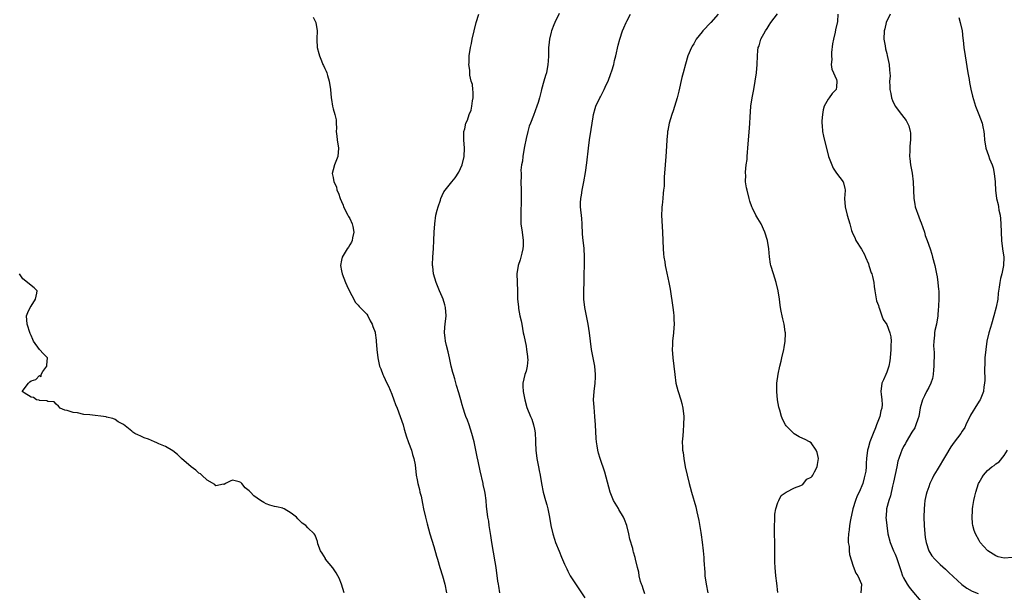
# Model space of a CAD drawing. Units: inches. Extents: x 2622000 to 2625000, y 1494000 to 1497000.
# Drawn here: x 2624114 to 2624349, y 1495007 to 1495144 of the extents above; entities that cross this region are included whole.
import ezdxf

# ---------------------------------------------------------------- set-up
doc = ezdxf.new("R2010")
doc.units = ezdxf.units.IN
doc.header["$MEASUREMENT"] = 0
doc.layers.add('LD26221494_10ft', color=4, linetype='Continuous')

msp = doc.modelspace()

# ---------------------------------------------------------------- linework, layer by layer
at = {"layer": 'LD26221494_10ft'}
for points, elevation in [([(2624184.24, 1495144.24), (2624184.9, 1495143), (2624185.19, 1495141), (2624185.09, 1495139.09), (2624185.12, 1495138.88), (2624185.2, 1495137), (2624185.6, 1495135.6), (2624185.74, 1495135), (2624186.2, 1495133.8), (2624186.57, 1495133), (2624186.73, 1495132.73), (2624187, 1495132.02), (2624187.36, 1495131.36), (2624187.49, 1495131), (2624187.67, 1495130.33), (2624188.09, 1495129), (2624188.37, 1495127), (2624188.56, 1495125), (2624188.64, 1495124.64), (2624188.86, 1495123), (2624189, 1495122.37), (2624189.41, 1495121), (2624189.73, 1495119.73), (2624189.72, 1495119), (2624189.78, 1495117.78), (2624189.75, 1495117), (2624189.85, 1495115.85), (2624189.95, 1495115), (2624190.31, 1495113), (2624190.13, 1495111), (2624189.32, 1495109), (2624189, 1495107.84), (2624188.8, 1495107), (2624189, 1495106), (2624189.16, 1495105), (2624189.78, 1495103.78), (2624189.9, 1495103), (2624190.27, 1495102.27), (2624190.69, 1495101), (2624191, 1495100.33), (2624191.39, 1495099.39), (2624191.51, 1495099), (2624192.52, 1495097), (2624192.69, 1495096.69), (2624193, 1495096.23), (2624193.54, 1495095), (2624193.7, 1495094.3), (2624193.96, 1495093), (2624193.64, 1495091.64), (2624193.54, 1495091), (2624193.4, 1495090.6), (2624193, 1495089.92), (2624192.63, 1495089.37), (2624192.35, 1495089), (2624191.14, 1495087), (2624191, 1495086.29), (2624190.72, 1495085), (2624191, 1495083.76), (2624191.16, 1495083), (2624191.94, 1495081), (2624192.26, 1495080.26), (2624193, 1495078.78), (2624193.95, 1495077), (2624194.29, 1495076.29), (2624195, 1495075.55), (2624195.22, 1495075.22), (2624195.47, 1495075), (2624197, 1495073.43), (2624197.31, 1495073), (2624197.84, 1495071.84), (2624198.34, 1495071), (2624198.46, 1495070.46), (2624199, 1495069.11), (2624199.03, 1495069), (2624199.23, 1495067.23), (2624199.28, 1495067), (2624199.43, 1495065), (2624199.62, 1495063), (2624199.79, 1495062.21), (2624200.08, 1495061), (2624200.36, 1495060.36), (2624200.86, 1495059), (2624201, 1495058.73), (2624201.8, 1495057), (2624202.22, 1495056.22), (2624203, 1495054.31), (2624203.47, 1495053), (2624203.91, 1495051.91), (2624204.24, 1495051), (2624205, 1495049.05), (2624205.68, 1495047), (2624205.97, 1495045.97), (2624206.29, 1495045), (2624206.43, 1495044.43), (2624207, 1495042.79), (2624207.68, 1495041), (2624207.95, 1495039.95), (2624208.28, 1495039), (2624208.54, 1495037.46), (2624208.79, 1495035), (2624209, 1495033.94), (2624209.17, 1495033), (2624209.63, 1495031.63), (2624209.71, 1495031), (2624210, 1495030), (2624210.28, 1495028.28), (2624210.55, 1495027), (2624211, 1495025), (2624211.39, 1495023.39), (2624212.06, 1495021), (2624213, 1495018.02), (2624213.68, 1495015.68), (2624213.86, 1495015), (2624214.44, 1495013), (2624215.07, 1495011), (2624215.65, 1495009), (2624216.05, 1495007)], 8380), ([(2624228.77, 1495007), (2624228.52, 1495008.52), (2624228.4, 1495009), (2624228.29, 1495009.71), (2624227.86, 1495013), (2624227.64, 1495014.36), (2624226.86, 1495019), (2624226.62, 1495020.62), (2624226.41, 1495021.59), (2624226.2, 1495023), (2624226.09, 1495024.09), (2624225.88, 1495025), (2624225.66, 1495027), (2624225.55, 1495027.55), (2624225.47, 1495029), (2624225.23, 1495030.77), (2624225.14, 1495031.14), (2624224.8, 1495032.8), (2624224.78, 1495033), (2624224.09, 1495036.09), (2624223.6, 1495038.4), (2624223.37, 1495039.37), (2624223.04, 1495041), (2624222.61, 1495043), (2624222.09, 1495045), (2624221.43, 1495047), (2624221, 1495048.18), (2624220.66, 1495049), (2624220.51, 1495049.49), (2624219.99, 1495051), (2624219.77, 1495051.77), (2624219.47, 1495053), (2624219, 1495054.69), (2624218.4, 1495056.4), (2624217.99, 1495058.01), (2624217.69, 1495059), (2624217.54, 1495059.54), (2624217.17, 1495061), (2624216.72, 1495063), (2624216.44, 1495064.44), (2624216.03, 1495065.97), (2624215.81, 1495067), (2624215.74, 1495067.74), (2624215.54, 1495069), (2624215.65, 1495070.35), (2624215.71, 1495071), (2624215.97, 1495073), (2624215.8, 1495075), (2624215.63, 1495075.63), (2624215.22, 1495077), (2624215, 1495077.57), (2624214.36, 1495079), (2624213.54, 1495081), (2624212.96, 1495083), (2624212.77, 1495084.77), (2624212.72, 1495085), (2624212.7, 1495085.3), (2624212.77, 1495087), (2624212.93, 1495089.07), (2624213.02, 1495090.98), (2624213.09, 1495093), (2624213.21, 1495095), (2624213.52, 1495097), (2624213.8, 1495098.2), (2624214.05, 1495099), (2624214.59, 1495100.59), (2624214.7, 1495101), (2624215, 1495101.74), (2624215.43, 1495102.57), (2624215.73, 1495103), (2624217, 1495104.6), (2624217.3, 1495105), (2624218.06, 1495105.94), (2624219, 1495107.29), (2624219.76, 1495109), (2624220.27, 1495111), (2624220.33, 1495113), (2624220.19, 1495115), (2624220.17, 1495116.17), (2624220.19, 1495117), (2624220.39, 1495117.61), (2624220.67, 1495119), (2624221, 1495119.69), (2624221.47, 1495121), (2624221.91, 1495122.09), (2624222.09, 1495123), (2624222.26, 1495124.26), (2624222.38, 1495125), (2624222.37, 1495126.37), (2624222.3, 1495127), (2624222.2, 1495128.2), (2624221.94, 1495129), (2624221.59, 1495130.41), (2624221.56, 1495131), (2624221.58, 1495131.58), (2624221.37, 1495133), (2624221.4, 1495133.4), (2624221.45, 1495135), (2624221.77, 1495137), (2624222, 1495138), (2624222.17, 1495139), (2624222.61, 1495141), (2624223.13, 1495143), (2624223.73, 1495145)], 8370), ([(2624242.89, 1495145.11), (2624241.84, 1495143), (2624241.6, 1495142.4), (2624241.08, 1495141), (2624241, 1495140.7), (2624240.58, 1495139), (2624240.41, 1495137.59), (2624240.37, 1495137), (2624240.39, 1495136.39), (2624240.34, 1495135), (2624240.25, 1495133.75), (2624240.23, 1495133), (2624239.84, 1495131), (2624239.66, 1495130.34), (2624239.25, 1495129), (2624238.69, 1495127), (2624238.61, 1495126.61), (2624238.2, 1495125), (2624237.87, 1495123.87), (2624237.6, 1495123), (2624236.77, 1495120.77), (2624236.06, 1495119), (2624235.77, 1495118.23), (2624235.42, 1495117), (2624235, 1495115.34), (2624234.62, 1495113.38), (2624234.58, 1495113), (2624234.23, 1495111), (2624234.13, 1495109.87), (2624233.94, 1495109), (2624233.79, 1495107.79), (2624233.8, 1495107), (2624233.83, 1495106.17), (2624233.79, 1495105), (2624233.81, 1495103), (2624233.8, 1495101), (2624233.73, 1495097), (2624233.79, 1495095), (2624234.04, 1495093), (2624234.33, 1495091), (2624234.3, 1495089.7), (2624234.27, 1495089), (2624233.97, 1495087.97), (2624233.62, 1495086.38), (2624233.14, 1495085), (2624232.84, 1495083), (2624232.96, 1495079), (2624232.99, 1495077), (2624233.18, 1495075.18), (2624233.21, 1495074.79), (2624233.55, 1495073), (2624233.82, 1495071.82), (2624233.96, 1495071), (2624234.35, 1495069), (2624234.43, 1495068.43), (2624235, 1495065.76), (2624235.14, 1495065), (2624235.33, 1495063.33), (2624235.38, 1495063), (2624235.39, 1495062.61), (2624235.27, 1495061), (2624235, 1495059.86), (2624234.72, 1495059), (2624234.26, 1495057), (2624234.25, 1495056.25), (2624234.3, 1495055), (2624234.64, 1495053.36), (2624234.69, 1495053), (2624235.19, 1495051.19), (2624236.05, 1495049), (2624236.36, 1495048.36), (2624236.8, 1495047), (2624237, 1495046.03), (2624237.14, 1495045.14), (2624237.23, 1495043.23), (2624237.22, 1495042.78), (2624237.32, 1495041), (2624237.58, 1495039), (2624237.96, 1495037), (2624238.12, 1495036.12), (2624238.34, 1495035), (2624238.68, 1495033), (2624239.09, 1495031), (2624239.62, 1495029), (2624239.94, 1495027.94), (2624240.17, 1495027), (2624240.58, 1495025), (2624240.92, 1495023), (2624241.38, 1495021), (2624241.76, 1495019.76), (2624242.03, 1495019), (2624242.86, 1495016.86), (2624243.49, 1495015.49), (2624244.19, 1495013.81), (2624244.69, 1495012.69), (2624245, 1495012.11), (2624245.55, 1495011), (2624249, 1495005.78)], 8360), ([(2624263.3, 1495006.7), (2624263.19, 1495007.19), (2624263, 1495007.64), (2624262.68, 1495008.68), (2624262.55, 1495009), (2624262.31, 1495009.69), (2624261.98, 1495011), (2624261.86, 1495011.86), (2624261.58, 1495013), (2624261.13, 1495015), (2624261, 1495015.37), (2624260.63, 1495016.63), (2624260.56, 1495017), (2624260.44, 1495017.56), (2624259.78, 1495019.78), (2624259.51, 1495021), (2624258.99, 1495023), (2624258.47, 1495024.47), (2624258.2, 1495025), (2624257.16, 1495026.84), (2624257.05, 1495027.05), (2624255.86, 1495029), (2624255.03, 1495031), (2624253.76, 1495035.76), (2624252.66, 1495039), (2624252.3, 1495040.3), (2624252.13, 1495041), (2624251.99, 1495042.01), (2624251.82, 1495043), (2624251.75, 1495043.75), (2624251.56, 1495047), (2624251.42, 1495049), (2624251.22, 1495051.22), (2624251.12, 1495053), (2624251.23, 1495055), (2624251.49, 1495057), (2624251.57, 1495058.43), (2624251.58, 1495059), (2624251.36, 1495061), (2624250.99, 1495063), (2624250.63, 1495065), (2624250.36, 1495067), (2624250.12, 1495069), (2624249.98, 1495069.98), (2624249.81, 1495071), (2624249.4, 1495073), (2624249.01, 1495075), (2624248.81, 1495077), (2624248.8, 1495077.2), (2624248.8, 1495079), (2624248.85, 1495081.15), (2624248.88, 1495083), (2624248.93, 1495084.93), (2624248.96, 1495087), (2624248.82, 1495089.18), (2624248.61, 1495091), (2624248.48, 1495092.48), (2624248.35, 1495095), (2624248.26, 1495096.26), (2624248.01, 1495099), (2624247.98, 1495099.98), (2624248.03, 1495101), (2624248.2, 1495101.8), (2624248.34, 1495103), (2624248.76, 1495105), (2624249.18, 1495107.18), (2624249.5, 1495109.5), (2624249.88, 1495113), (2624250.15, 1495115), (2624250.52, 1495117.48), (2624251, 1495120.47), (2624251.1, 1495121), (2624251.5, 1495122.5), (2624251.67, 1495123), (2624252.6, 1495125), (2624252.76, 1495125.24), (2624253.65, 1495127), (2624254.14, 1495128.14), (2624254.55, 1495129), (2624255.22, 1495130.78), (2624255.42, 1495131.42), (2624255.89, 1495133), (2624256.1, 1495133.9), (2624256.39, 1495135), (2624257, 1495137.61), (2624257.35, 1495139), (2624257.99, 1495141), (2624258.31, 1495141.69), (2624258.84, 1495143), (2624259, 1495143.27), (2624259.91, 1495145)], 8350), ([(2624280.79, 1495145), (2624279.07, 1495143), (2624277.16, 1495141), (2624277, 1495140.78), (2624275.58, 1495139), (2624275, 1495137.92), (2624274.63, 1495137.37), (2624274.44, 1495137), (2624273.61, 1495135), (2624272.98, 1495133.02), (2624272.43, 1495131), (2624272.15, 1495129.85), (2624271.39, 1495126.61), (2624270.99, 1495125), (2624270.11, 1495121.89), (2624269.77, 1495121), (2624269.14, 1495119), (2624268.79, 1495117.21), (2624268.74, 1495117), (2624268.7, 1495116.7), (2624268.56, 1495115), (2624268.52, 1495113.48), (2624268.35, 1495111), (2624268.16, 1495109), (2624267.93, 1495106.07), (2624267.91, 1495103.91), (2624267.81, 1495103), (2624267.71, 1495102.29), (2624267.6, 1495101), (2624267.42, 1495099.42), (2624267.39, 1495099), (2624267.4, 1495098.6), (2624267.33, 1495097), (2624267.54, 1495093), (2624267.61, 1495091), (2624267.71, 1495089), (2624267.79, 1495087.79), (2624267.88, 1495087), (2624268.07, 1495085.93), (2624268.17, 1495085), (2624268.3, 1495084.3), (2624269.07, 1495081), (2624269.39, 1495079.39), (2624270.02, 1495075), (2624270.16, 1495073.84), (2624270.24, 1495073), (2624270.23, 1495072.23), (2624270.29, 1495071), (2624270.2, 1495070.2), (2624270.13, 1495069), (2624269.92, 1495067), (2624269.89, 1495066.11), (2624269.86, 1495065), (2624270, 1495063), (2624270.46, 1495059), (2624270.75, 1495057), (2624271.2, 1495055.2), (2624271.24, 1495055), (2624271.87, 1495053), (2624272.11, 1495052.11), (2624272.36, 1495051), (2624272.58, 1495049), (2624272.57, 1495047), (2624272.44, 1495045.56), (2624272.37, 1495044.37), (2624272.25, 1495043), (2624272.27, 1495041.73), (2624272.32, 1495041), (2624272.43, 1495040.43), (2624272.61, 1495039), (2624272.96, 1495037.04), (2624273.42, 1495035), (2624273.92, 1495033), (2624274.15, 1495032.15), (2624274.47, 1495031), (2624275.5, 1495027.5), (2624275.73, 1495026.27), (2624276.19, 1495024.19), (2624276.64, 1495021.36), (2624276.76, 1495020.76), (2624277.02, 1495019.02), (2624277.25, 1495017), (2624277.38, 1495015.38), (2624277.39, 1495015), (2624277.49, 1495013.49), (2624277.51, 1495013), (2624277.63, 1495011.63), (2624277.66, 1495011), (2624277.92, 1495009), (2624278.35, 1495007)], 8340), ([(2624295.07, 1495007.07), (2624294.76, 1495009.24), (2624294.55, 1495011), (2624294.38, 1495013), (2624294.31, 1495014.31), (2624294.3, 1495015), (2624294.29, 1495016.29), (2624294.3, 1495019), (2624294.25, 1495021), (2624294.25, 1495022.25), (2624294.21, 1495023), (2624294.3, 1495024.3), (2624294.28, 1495025), (2624294.29, 1495025.71), (2624294.57, 1495027), (2624295, 1495028.49), (2624295.28, 1495029), (2624295.86, 1495030.14), (2624297, 1495031), (2624299, 1495032.02), (2624300.55, 1495032.55), (2624301, 1495032.83), (2624301.18, 1495033), (2624301.94, 1495034.06), (2624303, 1495034.51), (2624303.18, 1495034.82), (2624303.35, 1495035), (2624303.81, 1495035.81), (2624304.41, 1495037), (2624304.46, 1495037.54), (2624304.71, 1495039), (2624304.4, 1495040.4), (2624304.17, 1495041), (2624303, 1495042.71), (2624302.55, 1495043), (2624301.53, 1495043.53), (2624301, 1495043.74), (2624300.14, 1495044.14), (2624298.89, 1495044.89), (2624297, 1495046.75), (2624296.83, 1495047), (2624296.19, 1495048.19), (2624295.89, 1495049), (2624295.51, 1495050.49), (2624295.35, 1495051), (2624295.28, 1495051.28), (2624294.99, 1495053), (2624294.79, 1495055), (2624294.81, 1495057), (2624295.11, 1495059.11), (2624295.49, 1495061), (2624295.8, 1495062.2), (2624295.97, 1495063), (2624296.46, 1495065), (2624296.52, 1495065.48), (2624296.79, 1495067), (2624296.83, 1495068.83), (2624296.82, 1495069), (2624296.78, 1495069.22), (2624296.54, 1495071), (2624296.26, 1495072.27), (2624296.07, 1495073), (2624295.85, 1495074.15), (2624295.67, 1495075), (2624295.57, 1495075.57), (2624295.43, 1495077), (2624295.12, 1495079), (2624294.63, 1495081), (2624293.97, 1495083), (2624293.38, 1495085), (2624293.31, 1495085.31), (2624293.06, 1495087.06), (2624292.89, 1495089), (2624292.57, 1495091), (2624291.96, 1495093), (2624291.04, 1495095), (2624290.24, 1495096.24), (2624289.82, 1495097), (2624289, 1495098.68), (2624288.85, 1495099), (2624288.38, 1495100.38), (2624288.19, 1495101), (2624287.71, 1495103), (2624287.58, 1495103.58), (2624287.36, 1495105), (2624287.37, 1495106.63), (2624287.33, 1495107), (2624287.32, 1495107.32), (2624287.52, 1495109), (2624287.69, 1495110.31), (2624287.72, 1495111), (2624287.93, 1495114.07), (2624288.24, 1495117.76), (2624288.33, 1495119), (2624288.41, 1495120.41), (2624288.62, 1495123), (2624288.93, 1495125), (2624289.32, 1495127), (2624289.65, 1495129), (2624289.91, 1495131), (2624290.12, 1495133), (2624290.2, 1495135), (2624290.27, 1495136.27), (2624290.35, 1495137), (2624290.55, 1495137.45), (2624291, 1495139), (2624292.12, 1495141), (2624292.48, 1495141.52), (2624293, 1495142.38), (2624293.4, 1495143), (2624294.99, 1495145.01)], 8330), ([(2624309.3, 1495145), (2624309.23, 1495143.23), (2624308.75, 1495141.25), (2624308.7, 1495140.7), (2624308.31, 1495139), (2624308.1, 1495137.9), (2624307.86, 1495135.86), (2624307.79, 1495135), (2624307.88, 1495134.12), (2624307.76, 1495133), (2624307.87, 1495131.87), (2624309, 1495129.38), (2624309.11, 1495129), (2624309, 1495127.67), (2624308.91, 1495127), (2624307.99, 1495126.01), (2624307.27, 1495125), (2624307, 1495124.67), (2624306.09, 1495123), (2624305.86, 1495122.14), (2624305.66, 1495121), (2624305.54, 1495119.54), (2624305.52, 1495119), (2624305.59, 1495118.41), (2624305.66, 1495117), (2624305.89, 1495115.89), (2624307.13, 1495111), (2624307.9, 1495109), (2624308.24, 1495108.24), (2624309, 1495107.08), (2624310.61, 1495105), (2624310.72, 1495104.72), (2624311, 1495103.43), (2624311.09, 1495103.09), (2624311.09, 1495103), (2624311.07, 1495102.93), (2624310.95, 1495101), (2624311.08, 1495099), (2624311.6, 1495097), (2624312.2, 1495095), (2624312.63, 1495093.37), (2624312.75, 1495093), (2624313.47, 1495091.47), (2624313.64, 1495091), (2624314.96, 1495088.96), (2624315.66, 1495087.66), (2624315.97, 1495087), (2624316.61, 1495085.39), (2624316.75, 1495085), (2624316.78, 1495084.78), (2624317.3, 1495083.3), (2624317.45, 1495083), (2624317.6, 1495082.4), (2624317.9, 1495081), (2624318.04, 1495080.04), (2624318.13, 1495079), (2624318.58, 1495076.58), (2624319, 1495075.51), (2624319.11, 1495075.11), (2624319.28, 1495074.72), (2624319.86, 1495073), (2624320.12, 1495072.12), (2624321, 1495070.95), (2624321.74, 1495069), (2624321.98, 1495067.98), (2624322.07, 1495067), (2624321.98, 1495066.02), (2624321.99, 1495065), (2624321.8, 1495063), (2624321.71, 1495062.29), (2624321.47, 1495061), (2624321, 1495059.61), (2624320.76, 1495059), (2624320.24, 1495057.76), (2624319.86, 1495057), (2624319.58, 1495055), (2624319.64, 1495054.36), (2624319.83, 1495053), (2624319.88, 1495051.88), (2624319.84, 1495051), (2624319.61, 1495050.39), (2624319.33, 1495049), (2624318.55, 1495047), (2624318.31, 1495046.31), (2624317.75, 1495045), (2624316.99, 1495043), (2624316.57, 1495041.43), (2624316.44, 1495041), (2624316.2, 1495039), (2624316.1, 1495037.9), (2624316.08, 1495037), (2624315.99, 1495035.99), (2624315.81, 1495035), (2624315.62, 1495034.38), (2624315.29, 1495033), (2624314.42, 1495031), (2624313.93, 1495030.07), (2624313.54, 1495029), (2624312.95, 1495027), (2624312.38, 1495024.38), (2624312.14, 1495023), (2624312.05, 1495021.95), (2624311.88, 1495021), (2624311.79, 1495019.79), (2624311.83, 1495019), (2624312.02, 1495017.98), (2624312.05, 1495017), (2624312.13, 1495016.13), (2624313, 1495013.33), (2624313.65, 1495011.65), (2624314.12, 1495011), (2624314.96, 1495009), (2624314.81, 1495007)], 8320), ([(2624321.78, 1495145), (2624320.86, 1495143), (2624320.51, 1495141.49), (2624320.36, 1495141), (2624320.33, 1495139), (2624320.59, 1495137.41), (2624320.72, 1495136.72), (2624321, 1495135.6), (2624321.14, 1495135.14), (2624321.6, 1495133), (2624321.64, 1495131.64), (2624321.74, 1495131), (2624321.79, 1495130.21), (2624321.69, 1495129), (2624321.71, 1495127.71), (2624321.76, 1495127), (2624321.97, 1495126.03), (2624322.17, 1495125), (2624322.38, 1495124.38), (2624323.02, 1495123.02), (2624324.52, 1495121), (2624325.61, 1495119.61), (2624326.3, 1495118.3), (2624326.61, 1495117), (2624326.66, 1495116.66), (2624326.65, 1495115), (2624326.49, 1495113.51), (2624326.48, 1495113), (2624326.49, 1495112.49), (2624326.45, 1495111), (2624326.53, 1495110.53), (2624326.7, 1495109), (2624327.04, 1495107.04), (2624327.29, 1495105), (2624327.42, 1495101), (2624327.68, 1495099.68), (2624327.81, 1495099), (2624328.66, 1495096.66), (2624329, 1495095.79), (2624329.24, 1495095.24), (2624329.98, 1495093), (2624330.2, 1495092.2), (2624330.63, 1495091), (2624331.32, 1495089), (2624331.73, 1495087.73), (2624331.94, 1495087), (2624332.47, 1495085), (2624332.9, 1495083), (2624333, 1495082.3), (2624333.21, 1495081), (2624333.34, 1495079.34), (2624333.38, 1495079), (2624333.4, 1495077), (2624333.37, 1495075.37), (2624333.33, 1495075), (2624333.28, 1495074.72), (2624333.19, 1495073), (2624332.85, 1495071), (2624332.47, 1495069.53), (2624332.39, 1495069), (2624332.39, 1495068.39), (2624332.19, 1495067), (2624332.15, 1495065.85), (2624332.28, 1495064.28), (2624332.26, 1495061), (2624332.15, 1495060.15), (2624332.07, 1495059), (2624331.91, 1495058.09), (2624331.49, 1495057), (2624331, 1495055.93), (2624330.5, 1495055), (2624330.03, 1495053.97), (2624329.56, 1495053), (2624329, 1495051.11), (2624328.62, 1495049), (2624328.4, 1495048.4), (2624327.96, 1495047), (2624327.67, 1495046.33), (2624327, 1495045.29), (2624325.67, 1495043), (2624325.44, 1495042.56), (2624325, 1495041.84), (2624324.59, 1495041), (2624324.38, 1495040.38), (2624323.87, 1495039), (2624323.67, 1495038.33), (2624323.4, 1495037), (2624323, 1495035.2), (2624322.62, 1495033.38), (2624322.37, 1495032.37), (2624321.89, 1495030.11), (2624321.5, 1495029), (2624320.95, 1495027), (2624320.84, 1495025.16), (2624320.82, 1495025), (2624321.03, 1495023), (2624321.29, 1495021), (2624321.78, 1495019), (2624322.63, 1495017), (2624323, 1495016.2), (2624323.36, 1495015.36), (2624324.13, 1495013), (2624324.32, 1495012.32), (2624324.78, 1495011), (2624325, 1495010.52), (2624325.86, 1495009), (2624326.31, 1495008.31), (2624327, 1495007.48), (2624329.13, 1495005)], 8310), ([(2624338.2, 1495144.2), (2624338.54, 1495143), (2624338.96, 1495140.96), (2624339.18, 1495139.18), (2624339.2, 1495138.8), (2624339.42, 1495137), (2624339.69, 1495135), (2624340.34, 1495131), (2624340.64, 1495129.36), (2624340.71, 1495128.71), (2624341.07, 1495127.07), (2624341.45, 1495125.45), (2624342.17, 1495123), (2624342.94, 1495121), (2624343.73, 1495119), (2624343.9, 1495118.1), (2624344.16, 1495117), (2624344.24, 1495116.24), (2624344.32, 1495115), (2624344.65, 1495113), (2624345.27, 1495111.27), (2624345.52, 1495110.48), (2624346.12, 1495109), (2624346.34, 1495108.34), (2624346.61, 1495107), (2624346.85, 1495105), (2624346.84, 1495104.84), (2624346.94, 1495103), (2624347.17, 1495101), (2624347.55, 1495099.55), (2624347.66, 1495099), (2624347.76, 1495098.24), (2624348.05, 1495097), (2624348.15, 1495096.15), (2624348.21, 1495095), (2624348.25, 1495093), (2624348.35, 1495091), (2624348.6, 1495089), (2624348.88, 1495087), (2624348.85, 1495085), (2624348.42, 1495083), (2624348.09, 1495081.91), (2624347.94, 1495081), (2624347.83, 1495079.83), (2624347.58, 1495078.42), (2624347.46, 1495077), (2624347.12, 1495075.12), (2624346.57, 1495073), (2624345.96, 1495071), (2624345.77, 1495070.23), (2624345.37, 1495069), (2624344.88, 1495067), (2624344.59, 1495065), (2624344.41, 1495063), (2624344.38, 1495061.62), (2624344.29, 1495060.29), (2624344.35, 1495057.65), (2624344.28, 1495057), (2624344.11, 1495056.11), (2624344.03, 1495055), (2624343.79, 1495054.21), (2624343.24, 1495053), (2624343, 1495052.65), (2624342.02, 1495051), (2624341.6, 1495050.4), (2624341, 1495049.33), (2624339.89, 1495047), (2624339.59, 1495046.41), (2624339, 1495045.55), (2624338.66, 1495045), (2624337.07, 1495042.93), (2624336.25, 1495041.75), (2624335, 1495039.63), (2624333, 1495036.29), (2624332.26, 1495035), (2624331.82, 1495034.18), (2624331.28, 1495033), (2624331, 1495032.28), (2624330.54, 1495031), (2624330.43, 1495030.43), (2624330.08, 1495029), (2624330, 1495028), (2624329.89, 1495027), (2624329.88, 1495025), (2624329.94, 1495023), (2624330.07, 1495021), (2624330.18, 1495020.18), (2624330.36, 1495019), (2624331, 1495017), (2624331.77, 1495015.77), (2624332.44, 1495015), (2624333, 1495014.43), (2624333.74, 1495013.74), (2624335, 1495012.61), (2624335.84, 1495011.84), (2624338.92, 1495008.92), (2624340.06, 1495008.06), (2624341.37, 1495007.37), (2624342.83, 1495006.83)], 8300), ([(2624191.6, 1495007), (2624191.01, 1495009), (2624190.43, 1495010.43), (2624190.14, 1495011), (2624189.73, 1495011.73), (2624188.91, 1495012.91), (2624187.21, 1495015), (2624187.15, 1495015.15), (2624186.42, 1495016.42), (2624185.96, 1495017), (2624185.35, 1495018.65), (2624185.24, 1495019.24), (2624185, 1495019.82), (2624184.7, 1495020.7), (2624184.45, 1495021), (2624183, 1495022.45), (2624182.48, 1495023), (2624181.59, 1495023.59), (2624181, 1495024.22), (2624180.6, 1495024.6), (2624180.25, 1495025), (2624179, 1495025.97), (2624177.3, 1495027), (2624177.1, 1495027.1), (2624177, 1495027.13), (2624175.48, 1495027.48), (2624175, 1495027.59), (2624173.89, 1495027.89), (2624173, 1495028.19), (2624172.47, 1495028.47), (2624171.69, 1495029), (2624170.11, 1495030.11), (2624169.26, 1495031), (2624169, 1495031.32), (2624168.02, 1495032.02), (2624167.24, 1495033), (2624167, 1495033.27), (2624166.57, 1495033.43), (2624165, 1495033.87), (2624164.41, 1495033.59), (2624163.33, 1495033), (2624163, 1495032.78), (2624162.84, 1495032.84), (2624161, 1495032.51), (2624160.79, 1495032.79), (2624159, 1495033.82), (2624157.7, 1495035), (2624157.34, 1495035.34), (2624157, 1495035.52), (2624156.23, 1495036.23), (2624155.17, 1495037), (2624152.85, 1495039), (2624151.93, 1495039.93), (2624150.79, 1495040.79), (2624149, 1495041.86), (2624147.48, 1495042.52), (2624147, 1495042.75), (2624146.39, 1495043), (2624145, 1495043.61), (2624143.95, 1495043.95), (2624143, 1495044.44), (2624142.56, 1495044.56), (2624141.71, 1495045), (2624141.26, 1495045.26), (2624141, 1495045.53), (2624139, 1495047.08), (2624137.76, 1495047.76), (2624137, 1495048.27), (2624136.51, 1495048.51), (2624135, 1495048.88), (2624134.92, 1495048.92), (2624131, 1495049.42), (2624129.53, 1495049.53), (2624128.08, 1495049.92), (2624127, 1495049.95), (2624125.56, 1495050.44), (2624125, 1495050.55), (2624123.93, 1495051), (2624123.48, 1495051.49), (2624123, 1495051.93), (2624122.49, 1495052.49), (2624121, 1495052.59), (2624120.76, 1495052.76), (2624119, 1495052.83), (2624118.89, 1495052.89), (2624118.24, 1495053), (2624117.55, 1495053.55), (2624117, 1495053.63), (2624115.32, 1495054.68), (2624114.84, 1495055), (2624116.37, 1495057), (2624116.72, 1495057.28), (2624117, 1495057.53), (2624118.13, 1495057.87), (2624119, 1495058.78), (2624119.42, 1495058.58), (2624119.42, 1495059), (2624119.78, 1495059.78), (2624120.73, 1495061), (2624120.77, 1495061.23), (2624120.87, 1495063), (2624119.94, 1495063.94), (2624119, 1495065.02), (2624117.58, 1495067), (2624117.36, 1495067.36), (2624117, 1495068.37), (2624116.8, 1495068.8), (2624116.01, 1495071), (2624115.85, 1495073), (2624116.19, 1495073.81), (2624116.76, 1495075), (2624117, 1495075.35), (2624118.05, 1495077), (2624118.39, 1495078.39), (2624118.41, 1495079), (2624117.72, 1495079.72), (2624116.6, 1495080.6), (2624116.14, 1495081), (2624115, 1495081.86), (2624114.2, 1495083)], 8390), ([(2624351, 1495015.37), (2624349, 1495015.19), (2624347.57, 1495015.57), (2624347, 1495015.75), (2624345.09, 1495017), (2624345, 1495017.08), (2624343.29, 1495019), (2624343, 1495019.45), (2624342.13, 1495021), (2624341.85, 1495021.85), (2624341.55, 1495023), (2624341.48, 1495023.48), (2624341.38, 1495025), (2624341.47, 1495026.53), (2624341.46, 1495027), (2624341.53, 1495027.53), (2624341.76, 1495029), (2624342, 1495030), (2624342.25, 1495031), (2624342.9, 1495033), (2624343, 1495033.24), (2624343.64, 1495034.36), (2624344.05, 1495035), (2624345, 1495036.12), (2624346.08, 1495037), (2624346.64, 1495037.36), (2624347, 1495037.72), (2624347.78, 1495038.22), (2624349, 1495039.74), (2624349.77, 1495041)], 8290)]:
    msp.add_lwpolyline(points, dxfattribs=dict(at, elevation=elevation))

doc.saveas('drawing.dxf')
